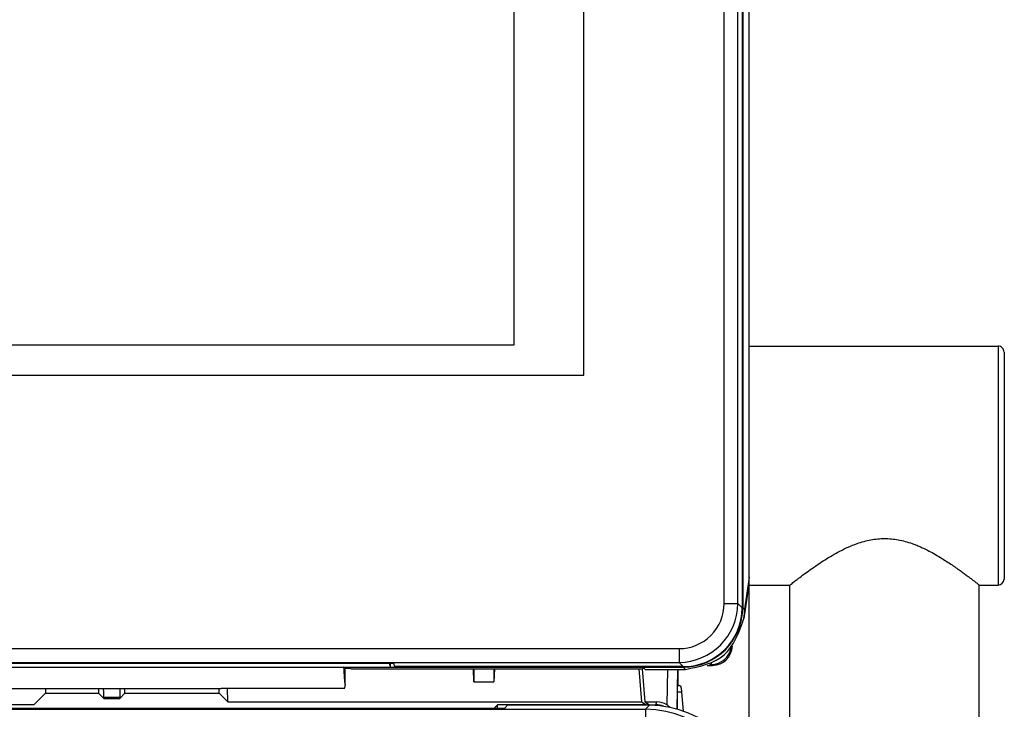
# Model space of a CAD drawing. Units: inches. Extents: x 1118 to 2378, y 398 to 909.
# Drawn here: x 1660 to 1683, y 535 to 551 of the extents above; entities that cross this region are included whole.
import ezdxf

# ---------------------------------------------------------------- set-up
doc = ezdxf.new("R2010")
doc.units = ezdxf.units.IN

msp = doc.modelspace()

# ---------------------------------------------------------------- linework, layer by layer
at = {"color": 3}
msp.add_line((1676.935420070828, 533.8360756738895), (1676.935420070828, 592.0266957349468), dxfattribs=at)
at = {"color": 4, "linetype": 'Continuous'}
for p, q in [((1676.935421349909, 538.2253580760163), (1676.935421349909, 564.9263173465422)), ((1676.935421349904, 538.2253580760159), (1676.935421349904, 564.9263173465395)), ((1676.774141422115, 564.8300983186427), (1676.774141422115, 537.3935470833667)), ((1676.790524386615, 564.5556566793332), (1676.790524386615, 537.4003836179565)), ((1676.935421349909, 543.4510261323774), (1682.695418764402, 543.4510261323774)), ((1682.833658707976, 543.3127861888038), (1682.833658707976, 542.7598264419748)), ((1682.833658707976, 542.7598264419748), (1682.833658707976, 538.61262829956)), ((1682.833658707976, 542.7598264419748), (1682.838845292317, 542.7598264419748)), ((1682.833658707976, 538.61262829956), (1682.833658707976, 538.0596685527311)), ((1682.833658707976, 538.61262829956), (1682.838845292317, 538.61262829956)), ((1676.935421349875, 538.0993785413922), (1676.935421349909, 538.2253580760163)), ((1676.919412708652, 537.8760269261668), (1676.814892106423, 537.1501349193065)), ((1676.925276811105, 537.9214286091574), (1677.880060926759, 537.9214286091574)), ((1677.880060926759, 530.0878321179293), (1677.880060926759, 537.9214286091574)), ((1682.257658965974, 530.0878321179293), (1682.25765026162, 537.9214367343109)), ((1682.25765026162, 537.9214367343109), (1682.695418764402, 537.9214286091574)), ((1632.169830905672, 536.1134008917076), (1668.709035529889, 536.1134008917076)), ((1633.32417422173, 536.0185952697657), (1667.55469221375, 536.0185952697657)), ((1667.55469221375, 536.0185952697657), (1668.633354032344, 536.0230937476392)), ((1667.587218007485, 535.9860694760309), (1667.55469221375, 536.0185952697657)), ((1667.719425477828, 535.9828520519752), (1667.587218007485, 535.9860694760309)), ((1667.587218007485, 535.5997881033029), (1667.587218007485, 535.9860694760309)), ((1667.719425477828, 535.9828520519752), (1674.466204421085, 535.9828520519752)), ((1667.719425477824, 535.9828520519752), (1674.46620442108, 535.9828520519752)), ((1668.606469259601, 536.1134008917076), (1668.633354032344, 536.0230937476392)), ((1668.633354032344, 536.0230937476392), (1668.638721066078, 536.0198787674583)), ((1668.638721066078, 536.0198787674583), (1668.638721066078, 536.1134008917076)), ((1668.638721066078, 536.0198787674583), (1675.410019536117, 536.0198787674583)), ((1668.709035529889, 536.1134008917076), (1668.733185023766, 536.0321494553908)), ((1675.412743794139, 536.0321494553908), (1668.733185023766, 536.0321494553908)), ((1670.57077053541, 535.6794210209828), (1670.556452178388, 535.9828520519752)), ((1670.57077053541, 535.9828520519752), (1670.57077053541, 535.6794210209828)), ((1671.045888686032, 535.9828520519752), (1671.03157032901, 535.6794210209828)), ((1671.03157032901, 535.9828520519752), (1671.03157032901, 535.6794210209828)), ((1674.381715121865, 535.9828520519752), (1674.442284123953, 535.2139673871645)), ((1674.458866068104, 535.9828520519707), (1674.519435070193, 535.2139673871601)), ((1674.50826977456, 535.9860694760309), (1674.466204421085, 535.9828520519752)), ((1674.50826977456, 535.9860694760309), (1674.527859872994, 535.9664793775966)), ((1674.527859872994, 535.9664793775966), (1675.434848425343, 535.9664793775966)), ((1675.290976041444, 535.6014265027511), (1675.290976041444, 535.966479377592)), ((1675.961640486955, 536.0622261759518), (1676.087489267359, 536.0622261759519)), ((1676.01625331763, 536.0853035659968), (1676.066824169304, 536.0853035659968)), ((1659.724228321595, 535.5280771672136), (1664.724226819468, 535.5280771672141)), ((1660.6567220068, 535.5280771672136), (1660.6567220068, 535.4146375500403)), ((1661.884760567742, 535.5280771672136), (1661.884760567742, 535.4146375500403)), ((1662.49489534139, 535.4146375500403), (1662.49489534139, 535.5280771672136)), ((1664.679101094947, 535.4146375500403), (1664.679101094947, 535.5280771672136)), ((1667.569105887078, 535.5280771672136), (1664.724226819468, 535.5280771672141)), ((1667.569105887074, 535.5280771672136), (1664.724226819464, 535.528077167214)), ((1664.879771257822, 535.2139673871645), (1664.864948990107, 535.5280771672141)), ((1667.581185539744, 535.528077167214), (1667.569105887074, 535.5280771672136)), ((1670.57077053541, 535.6794210209828), (1671.03157032901, 535.6794210209828)), ((1675.290976041444, 535.6014265027511), (1675.280525590882, 535.5909760521882)), ((1675.34335602151, 535.5909760521881), (1675.290976041444, 535.6014265027511)), ((1660.6567220068, 535.4146375500403), (1660.398322422318, 535.1562379655587)), ((1660.6567220068, 535.4146375500403), (1661.884760567742, 535.4146375500403)), ((1661.884760567742, 535.4146375500403), (1662.005508037125, 535.2938900806565)), ((1662.005508037125, 535.2938900806565), (1662.005508037125, 535.3158732939826)), ((1662.005508037125, 535.2938900806565), (1662.374147872007, 535.2938900806565)), ((1662.374147872007, 535.2938900806565), (1662.49489534139, 535.4146375500403)), ((1662.374147872007, 535.3158732939826), (1662.374147872007, 535.2938900806565)), ((1662.49489534139, 535.4146375500403), (1664.679101094947, 535.4146375500403)), ((1664.879771257822, 535.2139673871645), (1664.679101094947, 535.4146375500403)), ((1675.274688636075, 535.4385816859299), (1675.268547689478, 535.0478519938983)), ((1675.372612135835, 535.4385816859299), (1675.406891653758, 535.0034251745267)), ((1671.275220618727, 535.0644698888274), (1629.603645816834, 535.0644698888274)), ((1629.84168244378, 535.0717147369905), (1671.037183991771, 535.0717147369905)), ((1659.35590922397, 535.1562379655587), (1660.398322422318, 535.1562379655587)), ((1664.879771257822, 535.2139673871645), (1674.442284123953, 535.2139673871645)), ((1671.114462372176, 535.1489931173958), (1671.037183991771, 535.0717147369905)), ((1671.037183991771, 535.0717147369905), (1671.037183991771, 535.0644698888274)), ((1671.114462372176, 535.0644698888274), (1671.114462372176, 535.1489931173958)), ((1674.550751074917, 535.1489931173958), (1671.114462372176, 535.1489931173958)), ((1671.275220618727, 535.0644698888274), (1671.34766782131, 535.13691709141)), ((1674.634578653331, 535.13691709141), (1671.34766782131, 535.13691709141)), ((1674.442284123953, 535.2139673871645), (1674.550751074917, 535.1489931173958)), ((1674.519435070193, 535.2139673871601), (1674.627902021157, 535.1489931173913)), ((1674.519435070193, 535.2139673871601), (1674.799886112758, 535.2139673871601)), ((1674.550751074917, 535.1489931173958), (1674.550751074917, 535.13691709141)), ((1674.627902021157, 535.1489931173913), (1674.627902021157, 535.1369170914055)), ((1674.627902021157, 535.1489931173913), (1674.778245621346, 535.1489931173913))]:
    msp.add_line(p, q, dxfattribs=at)
at = {"color": 2, "linetype": 'Continuous'}
for p, q in [((1676.357228980944, 537.4928000780097), (1676.357228980944, 564.7308453239997)), ((1676.674888427472, 537.4928000780097), (1676.674888427472, 564.7308453239997)), ((1682.695418764402, 543.4510261323774), (1682.695418764402, 537.9214286091574)), ((1682.838845292317, 542.7598264419748), (1682.838845292317, 538.61262829956)), ((1676.935421349875, 538.0993785413922), (1676.829204166696, 537.3617038378748)), ((1676.674888427472, 537.4928000780097), (1676.774141422115, 537.3935470833667)), ((1676.829204166696, 537.3617038378748), (1676.790524386615, 537.4003836179565)), ((1625.565375636065, 536.4490618965615), (1675.313490799496, 536.4490618965615)), ((1625.565375636065, 536.1314024500338), (1675.313490799496, 536.1314024500338)), ((1675.044715755691, 535.9664793775921), (1675.031843868712, 535.1474804894806)), ((1675.277503554034, 535.9664793775921), (1675.263090315269, 535.0494089789642)), ((1675.313490799496, 536.1314024500338), (1675.412743794139, 536.0321494553908)), ((1675.463379486778, 535.9665188167968), (1675.410019536117, 536.0198787674583)), ((1675.34335602151, 535.5909760521881), (1675.280525590882, 535.5909760521882)), ((1662.374147872007, 535.3158732939826), (1662.005508037125, 535.3158732939826)), ((1675.372612135835, 535.4385816859299), (1675.274688636075, 535.4385816859299)), ((1674.541927134848, 535.0442655729277), (1674.634578653331, 535.13691709141)), ((1674.778245621346, 535.1489931173913), (1674.799886112758, 535.2139673871601)), ((1623.525889597664, 535.0442655729277), (1674.541927134848, 535.0442655729277))]:
    msp.add_line(p, q, dxfattribs=at)
at = {"color": 3, "linetype": 'Continuous'}
for p, q in [((1673.108475751, 542.7806582342773), (1673.108475751, 558.9085370629297)), ((1671.495686201793, 558.2174135501251), (1671.495686201793, 543.4718142590666)), ((1671.495702457786, 543.4718142590666), (1629.378584338468, 543.4718142590666)), ((1627.765811085996, 542.7806582342773), (1673.108475751, 542.7806582342773))]:
    msp.add_line(p, q, dxfattribs=at)
at = {"color": 4, "linetype": 'Continuous'}
for centre, radius, start, end in [((1682.695418764403, 543.3127861888038), 0.1382399435732379, 0, 90.00000000018241), ((1675.368248898443, 538.0994555106214), 1.567172453322638, 351.8035294284557, 359.9971860071882), ((1682.695418764402, 538.0596685527311), 0.1382399435736602, 270, 0), ((1675.410019536117, 537.4003836179565), 1.380504850498257, 270, 0), ((1675.412743794139, 537.3935470833667), 1.361397627975964, 270, 0), ((1675.421897949922, 537.35063571972), 1.407349740118748, 351.8093777525531, 0.4506079595444475), ((1676.066767434194, 536.5431160316348), 0.4578124691533926, 270.0071004670168, 351.0747612772438), ((1676.087489267359, 536.5223944594513), 0.4601682834994556, 270, 358.2410026656041), ((1674.634578653331, 532.8360756739128), 2.300841417497121, 0, 90), ((1674.777964957367, 534.6882634201612), 0.4607297827164558, 67.83510756965534, 89.965096976477), ((1674.799527016272, 534.7748470448195), 0.4391204891686669, 58.05868615778307, 89.95314562656408), ((1674.755836117101, 534.7270985162011), 0.5028929134594567, 45.88034853377079, 56.71253085299612)]:
    msp.add_arc(centre, radius, start, end, dxfattribs=at)
at = {"color": 2, "linetype": 'Continuous'}
for centre, radius, start, end in [((1675.313519382347, 537.492771495158), 1.043709598988022, 269.9984309076277, 0.001569092372328608), ((1675.304062292373, 537.5022285851322), 1.370858559230341, 270.3940726931534, 359.6059273068466), ((1674.535607700574, 532.7371047211564), 2.307169506385534, 0.1569357451134165, 89.8430642548996)]:
    msp.add_arc(centre, radius, start, end, dxfattribs=at)
at = {"color": 4, "linetype": 'Continuous'}
for points in [[(1677.880060926759, 537.9214286091574), (1677.880697199549, 537.9219322136851), (1677.885151109084, 537.9254574453803), (1677.972000478331, 537.9936496428631), (1678.045497136927, 538.0504913253579), (1678.107624275505, 538.0978549221043), (1678.236115802701, 538.1938027031306), (1678.377800753863, 538.2960538477384), (1678.530293325916, 538.401373224367), (1678.691207715785, 538.5065257014551), (1678.855831822793, 538.6067182383218), (1679.036960390935, 538.7068266201868), (1679.230549119895, 538.8004515175027), (1679.43255370936, 538.8811936007208), (1679.593152417843, 538.9313518370323), (1679.752030931586, 538.9676017825947), (1679.910247156709, 538.9896101875821), (1680.068858999332, 538.9970438021683), (1680.226871199155, 538.9897009421879), (1680.384795710599, 538.9677701089361), (1680.543814350729, 538.9315028590408), (1680.705108936615, 538.8811507491307), (1680.787257578947, 538.8507247668949), (1680.885033517363, 538.8104366994183), (1680.999311742544, 538.7579714440133), (1681.130967245171, 538.6910138979945), (1681.280875015928, 538.6072489586737), (1681.449910045496, 538.5043615233664), (1681.571762642203, 538.4252685009163), (1681.686855031982, 538.3472108599174), (1681.792762772155, 538.2727743831786), (1681.887061420045, 538.204544853508), (1681.967326532977, 538.1451080537142), (1682.031133668273, 538.0970497666059), (1682.105999434348, 538.0398640453998), (1682.170000558369, 537.990297323502), (1682.219949674333, 537.9511905707647), (1682.252659416239, 537.9253847570399), (1682.25515483893, 537.9234107456754), (1682.25765026162, 537.9214367343109)], [(1675.463379486778, 535.9665188167968), (1676.357408036059, 536.3043500065871), (1676.814892106423, 537.1501349193065)], [(1667.55469221375, 536.0185952697657), (1667.569491526608, 535.7678069742369), (1667.587218007485, 535.5997881033032)], [(1675.434848425343, 535.9664793775969), (1675.449123256779, 535.9664892376594), (1675.463379486778, 535.9665188167968)], [(1662.005508037125, 535.3158732939826), (1662.005469906104, 535.3417515033383), (1662.005352491733, 535.3680890280237), (1662.005151453778, 535.3947644571234), (1662.004863266486, 535.4216420846394), (1662.004484942797, 535.4485743698381), (1662.00401463822, 535.4754027975064), (1662.003451208056, 535.5019610334218), (1662.00279492444, 535.5280771672138)], [(1662.376860984692, 535.5280771672138), (1662.376204701076, 535.5019610334218), (1662.375641270912, 535.4754027975064), (1662.375170966335, 535.4485743698381), (1662.374792642646, 535.4216420846394), (1662.374504455354, 535.3947644571228), (1662.374303417399, 535.3680890280237), (1662.374186003028, 535.3417515033383), (1662.374147872007, 535.3158732939826)], [(1667.587218007485, 535.5997881033032), (1667.578278470083, 535.553217360547), (1667.569105887077, 535.5280771672138)], [(1675.274688636075, 535.4385816859299), (1675.275259794474, 535.4714283686421), (1675.275895767586, 535.5012613343936), (1675.276589537232, 535.5274743435399), (1675.27733046751, 535.5495564064324), (1675.27810793681, 535.5671138461677), (1675.278907930709, 535.5799045148492), (1675.279312666964, 535.5835740317336), (1675.280525590882, 535.5909760521882)], [(1675.34335602151, 535.5909760521881), (1675.348420610218, 535.5858592490085), (1675.351464093701, 535.5799045148491), (1675.355474241558, 535.5671134077047), (1675.359370689728, 535.5495564064324), (1675.363084447667, 535.5274741882525), (1675.366561724504, 535.5012613343936), (1675.369749374447, 535.4714283057209), (1675.372612135835, 535.4385816859299)]]:
    msp.add_spline(points, degree=3, dxfattribs=at)
at = {"color": 2, "linetype": 'Continuous'}
for points in [[(1676.357228980944, 537.4928000780097), (1676.410264428752, 537.4928000780097), (1676.464221018984, 537.4928000780097), (1676.516561520209, 537.4928000780097), (1676.564566459455, 537.4928000780097), (1676.605754497384, 537.4928000780097), (1676.638325509648, 537.4928000780097), (1676.661352289221, 537.4928000780097), (1676.674888427472, 537.4928000780097)], [(1675.313490799495, 536.4490618965615), (1675.313490799495, 536.3960264487533), (1675.313490799495, 536.3420698585211), (1675.313490799495, 536.289729357296), (1675.313490799495, 536.2417244180501), (1675.313490799495, 536.2005363801215), (1675.313490799495, 536.1679653678566), (1675.313490799495, 536.1449385882847), (1675.313490799495, 536.1314024500338)], [(1676.066824169304, 536.0853035659968), (1676.06680732752, 536.0967115103354), (1676.066795605072, 536.109235433415)], [(1674.541927134848, 535.0442655729277), (1674.541927134848, 534.9147104718197), (1674.541927134848, 534.722147774478)]]:
    msp.add_spline(points, degree=3, dxfattribs=at)

doc.saveas('drawing.dxf')
